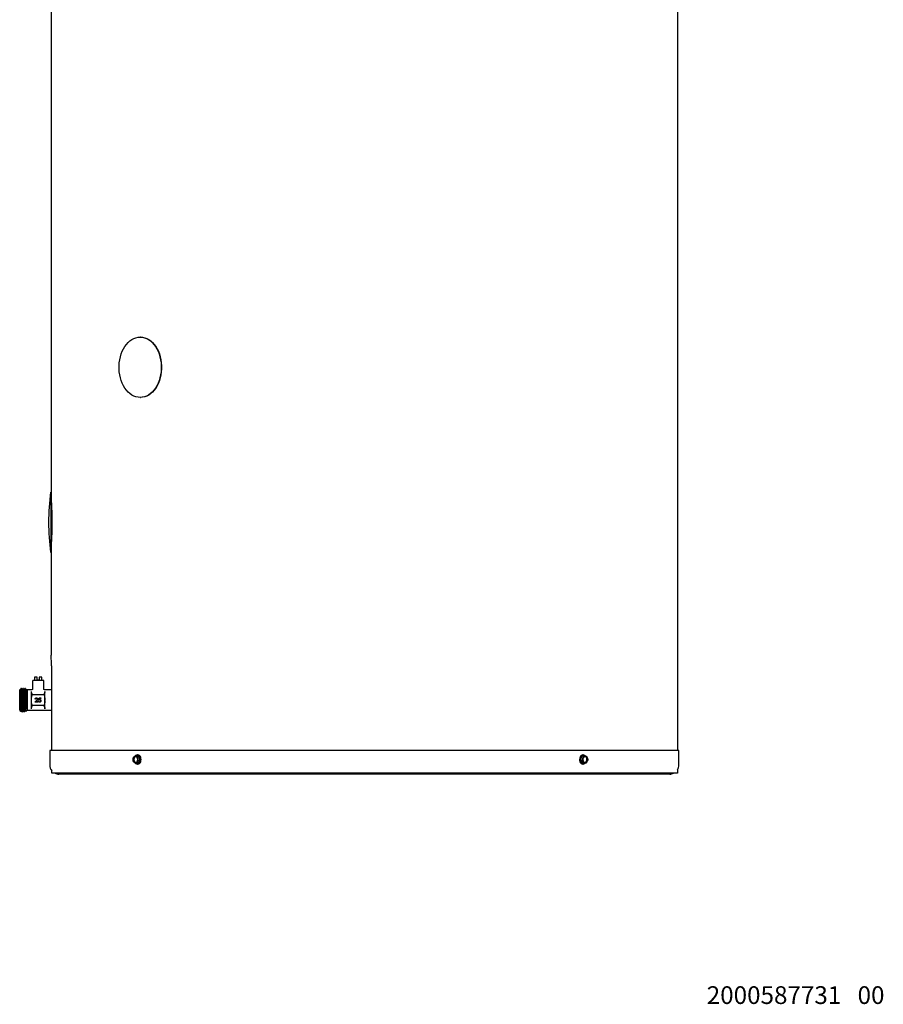
# Model space of a CAD drawing. Units: inches. Extents: x 0.9 to 16.1, y 0.4 to 9.7.
# Drawn here: x 12.2 to 16.1, y 0.4 to 4.9 of the extents above; entities that cross this region are included whole.
import ezdxf

# ---------------------------------------------------------------- set-up
doc = ezdxf.new("R2010")
doc.units = ezdxf.units.IN
doc.header["$MEASUREMENT"] = 0
doc.styles.add('SLDTEXTSTYLE0', font='TXT', dxfattribs={"width": 0.7})

msp = doc.modelspace()

# ---------------------------------------------------------------- linework, layer by layer
at = {"color": 7, "linetype": 'Continuous', "lineweight": 25}
for p, q in [((15.2079, 6.3187), (15.2079, 1.5718)), ((12.3876, 4.9763), (12.3876, 2.7247)), ((12.7902, 3.4335), (12.789, 3.4335)), ((12.789, 3.1617), (12.7902, 3.1617)), ((12.3876, 2.7356), (12.3861, 2.7356)), ((12.3876, 2.5997), (12.3876, 2.6355)), ((12.3927, 2.6355), (12.3876, 2.6355)), ((12.3914, 2.6012), (12.3914, 2.6305)), ((12.3876, 2.564), (12.3876, 2.5997)), ((12.3932, 2.6012), (12.3914, 2.6012)), ((12.3914, 2.569), (12.3914, 2.5982)), ((12.3914, 2.5982), (12.3932, 2.5982)), ((12.3876, 2.564), (12.3927, 2.564)), ((12.3861, 2.4638), (12.3876, 2.4638)), ((12.3876, 2.4747), (12.3876, 2.0012)), ((12.3047, 1.8736), (12.3047, 1.8502)), ((12.3047, 1.8736), (12.3054, 1.8736)), ((12.3054, 1.8736), (12.3054, 1.8876)), ((12.3547, 1.8876), (12.3054, 1.8876)), ((12.3129, 1.9026), (12.3129, 1.8876)), ((12.3257, 1.9026), (12.3129, 1.9026)), ((12.3257, 1.8906), (12.3257, 1.9026)), ((12.3257, 1.8906), (12.3336, 1.8906)), ((12.3336, 1.9026), (12.3336, 1.8906)), ((12.3464, 1.9026), (12.3336, 1.9026)), ((12.3464, 1.8876), (12.3464, 1.9026)), ((12.3547, 1.8503), (12.3547, 1.8876)), ((12.3916, 1.5718), (12.3916, 1.8949)), ((12.2481, 1.8471), (12.2467, 1.8445)), ((12.2467, 1.7535), (12.2467, 1.8445)), ((12.2497, 1.8465), (12.2486, 1.8465)), ((12.2543, 1.8517), (12.2527, 1.8517)), ((12.2584, 1.8465), (12.2573, 1.8465)), ((12.263, 1.8517), (12.2614, 1.8517)), ((12.2671, 1.8465), (12.266, 1.8465)), ((12.2716, 1.8517), (12.2701, 1.8517)), ((12.273, 1.8285), (12.273, 1.7718)), ((12.2758, 1.8465), (12.2747, 1.8465)), ((12.2766, 1.8479), (12.2757, 1.8465)), ((12.2804, 1.8443), (12.2767, 1.8481)), ((12.2987, 1.8443), (12.2804, 1.8443)), ((12.2804, 1.8443), (12.2804, 1.7537)), ((12.3001, 1.8005), (12.3001, 1.8382)), ((12.3564, 1.8222), (12.3029, 1.8222)), ((12.3592, 1.8005), (12.3592, 1.8382)), ((12.3916, 1.8443), (12.3605, 1.8443)), ((12.2782, 1.7888), (12.2782, 1.7591)), ((12.3001, 1.7975), (12.3001, 1.8005)), ((12.3001, 1.7598), (12.3001, 1.7975)), ((12.3029, 1.7758), (12.3564, 1.7758)), ((12.3153, 1.7897), (12.3226, 1.7975)), ((12.328, 1.7897), (12.3153, 1.7897)), ((12.3177, 1.8027), (12.316, 1.8027)), ((12.324, 1.7966), (12.3193, 1.7916)), ((12.3193, 1.7916), (12.328, 1.7916)), ((12.328, 1.7916), (12.328, 1.7897)), ((12.3299, 1.7945), (12.3316, 1.7945)), ((12.3319, 1.7991), (12.3338, 1.8085)), ((12.3338, 1.8085), (12.3415, 1.8085)), ((12.3351, 1.8065), (12.3341, 1.8016)), ((12.3415, 1.8065), (12.3351, 1.8065)), ((12.3415, 1.8085), (12.3415, 1.8065)), ((12.3592, 1.7975), (12.3592, 1.8005)), ((12.3592, 1.7598), (12.3592, 1.7975)), ((12.2467, 1.7535), (12.2503, 1.7472)), ((12.2529, 1.7515), (12.254, 1.7515)), ((12.257, 1.7463), (12.2586, 1.7463)), ((12.2616, 1.7515), (12.2627, 1.7515)), ((12.2657, 1.7463), (12.2673, 1.7463)), ((12.2703, 1.7515), (12.2714, 1.7515)), ((12.274, 1.7473), (12.2804, 1.7537)), ((12.2804, 1.7537), (12.3916, 1.7537)), ((12.3816, 1.5718), (12.3816, 1.5067)), ((15.2138, 1.5718), (12.3816, 1.5718)), ((15.2138, 1.5067), (15.2138, 1.5718)), ((12.7586, 1.5406), (12.7628, 1.5447)), ((12.7684, 1.5136), (12.7628, 1.5177)), ((12.7769, 1.549), (12.769, 1.549)), ((12.769, 1.5134), (12.7769, 1.5134)), ((12.7694, 1.5488), (12.7736, 1.5447)), ((12.7792, 1.5217), (12.7736, 1.5177)), ((12.7787, 1.5519), (12.7772, 1.5519)), ((12.7772, 1.5105), (12.7787, 1.5105)), ((12.7872, 1.5406), (12.7774, 1.5488)), ((12.7774, 1.5136), (12.7872, 1.5217)), ((12.7877, 1.523), (12.7877, 1.5393)), ((14.777, 1.5462), (14.771, 1.5323)), ((14.771, 1.5308), (14.7766, 1.5165)), ((14.7775, 1.5157), (14.7892, 1.5154)), ((14.7856, 1.5469), (14.778, 1.5469)), ((14.7833, 1.5519), (14.7818, 1.5519)), ((14.7818, 1.5105), (14.7833, 1.5105)), ((14.7843, 1.5165), (14.7821, 1.5237)), ((14.7857, 1.5469), (14.7922, 1.5468)), ((14.7893, 1.5154), (14.7892, 1.5154)), ((14.7969, 1.5154), (14.7917, 1.5156)), ((14.7983, 1.5458), (14.8018, 1.5387)), ((12.3916, 1.4692), (12.3916, 1.4853)), ((15.2079, 1.4692), (12.3916, 1.4692)), ((15.1727, 1.4656), (12.4227, 1.4656)), ((15.2079, 1.4853), (15.2079, 1.4692))]:
    msp.add_line(p, q, dxfattribs=at)
at = {"color": 7, "linetype": 'Continuous', "lineweight": 25, "flags": 128}
for points in [[(12.789, 3.4335), (12.7987, 3.4328), (12.8082, 3.4307), (12.8175, 3.4273), (12.8265, 3.4225), (12.8352, 3.4164), (12.8434, 3.4092), (12.851, 3.4007), (12.858, 3.3912), (12.8642, 3.3808), (12.8697, 3.3695), (12.8744, 3.3575), (12.8782, 3.3448), (12.8811, 3.3317), (12.883, 3.3182), (12.884, 3.3045), (12.884, 3.2907), (12.883, 3.277), (12.8811, 3.2636), (12.8782, 3.2504), (12.8744, 3.2378), (12.8697, 3.2257), (12.8642, 3.2144), (12.858, 3.204), (12.851, 3.1945), (12.8434, 3.1861), (12.8352, 3.1788), (12.8265, 3.1727), (12.8175, 3.168), (12.8082, 3.1645), (12.7987, 3.1624), (12.789, 3.1617), (12.7794, 3.1624), (12.7699, 3.1645), (12.7606, 3.168), (12.7515, 3.1727), (12.7429, 3.1788), (12.7347, 3.1861), (12.7271, 3.1945), (12.7201, 3.204), (12.7139, 3.2144), (12.7084, 3.2257), (12.7037, 3.2378), (12.6999, 3.2504), (12.697, 3.2636), (12.6951, 3.277), (12.6941, 3.2907), (12.6941, 3.3045), (12.6951, 3.3182), (12.697, 3.3317), (12.6999, 3.3448), (12.7037, 3.3575), (12.7084, 3.3695), (12.7139, 3.3808), (12.7201, 3.3912), (12.7271, 3.4007), (12.7347, 3.4092), (12.7429, 3.4164), (12.7515, 3.4225), (12.7606, 3.4273), (12.7699, 3.4307), (12.7794, 3.4328), (12.789, 3.4335)], [(12.7902, 3.4335), (12.7998, 3.4328), (12.8093, 3.4307), (12.8186, 3.4273), (12.8277, 3.4225), (12.8363, 3.4164), (12.8445, 3.4092), (12.8521, 3.4007), (12.8591, 3.3912), (12.8653, 3.3808), (12.8708, 3.3695), (12.8755, 3.3575), (12.8793, 3.3448), (12.8822, 3.3317), (12.8841, 3.3182), (12.8851, 3.3045), (12.8851, 3.2907), (12.8841, 3.277), (12.8822, 3.2636), (12.8793, 3.2504), (12.8755, 3.2378), (12.8708, 3.2257), (12.8653, 3.2144), (12.8591, 3.204), (12.8521, 3.1945), (12.8445, 3.1861), (12.8363, 3.1788), (12.8277, 3.1727), (12.8186, 3.168), (12.8093, 3.1645), (12.7998, 3.1624), (12.7902, 3.1617), (12.7902, 3.1617)], [(12.3861, 2.7356), (12.3861, 2.7355), (12.3861, 2.7341), (12.3861, 2.7313), (12.3861, 2.7272), (12.3861, 2.7217), (12.3861, 2.7151), (12.3861, 2.7072), (12.3861, 2.6982), (12.3861, 2.6882), (12.3861, 2.6774), (12.3861, 2.6657), (12.3861, 2.6533), (12.3861, 2.6404), (12.3861, 2.6271), (12.3861, 2.6135), (12.3861, 2.5997), (12.3861, 2.586), (12.3861, 2.5724), (12.3861, 2.559), (12.3861, 2.5461), (12.3861, 2.5338), (12.3861, 2.5221), (12.3861, 2.5112), (12.3861, 2.5012), (12.3861, 2.4923), (12.3861, 2.4844), (12.3861, 2.4777), (12.3861, 2.4723), (12.3861, 2.4682), (12.3861, 2.4654), (12.3861, 2.464), (12.3861, 2.4638)], [(12.3876, 2.7251), (12.3876, 2.7272), (12.3876, 2.7313), (12.3876, 2.7341), (12.3876, 2.7355), (12.3876, 2.7355), (12.3876, 2.7341), (12.3876, 2.7313), (12.3876, 2.7272), (12.3876, 2.7217), (12.3876, 2.7151), (12.3876, 2.7072), (12.3876, 2.6982), (12.3876, 2.6882), (12.3876, 2.6774), (12.3876, 2.6657), (12.3876, 2.6533), (12.3876, 2.6404), (12.3876, 2.6271), (12.3876, 2.6135), (12.3876, 2.5997), (12.3876, 2.586), (12.3876, 2.5724), (12.3876, 2.559), (12.3876, 2.5461), (12.3876, 2.5338), (12.3876, 2.5221), (12.3876, 2.5112), (12.3876, 2.5012), (12.3876, 2.4923), (12.3876, 2.4844), (12.3876, 2.4777), (12.3876, 2.4723), (12.3876, 2.4682), (12.3876, 2.4654), (12.3876, 2.464), (12.3876, 2.464), (12.3876, 2.4654), (12.3876, 2.4682), (12.3876, 2.4723), (12.3876, 2.4742)], [(12.3876, 2.7247), (12.3876, 2.724), (12.3876, 2.7219), (12.3876, 2.7184), (12.3876, 2.7135), (12.3876, 2.7073), (12.3876, 2.7), (12.3876, 2.6914), (12.3876, 2.6819), (12.3876, 2.6714), (12.3876, 2.66), (12.3876, 2.648), (12.3876, 2.6355)], [(12.3876, 2.564), (12.3876, 2.5514), (12.3876, 2.5394), (12.3876, 2.5281), (12.3876, 2.5176), (12.3876, 2.508), (12.3876, 2.4995), (12.3876, 2.4921), (12.3876, 2.4859), (12.3876, 2.4811), (12.3876, 2.4776), (12.3876, 2.4754), (12.3876, 2.4747)], [(12.778, 1.5312), (12.7775, 1.5355), (12.7762, 1.5395), (12.774, 1.5426), (12.7713, 1.5446), (12.7682, 1.5453), (12.7652, 1.5446), (12.7625, 1.5426), (12.7603, 1.5395), (12.7589, 1.5355), (12.7584, 1.5312), (12.7589, 1.5268), (12.7603, 1.5229), (12.7625, 1.5198), (12.7652, 1.5178), (12.7682, 1.5171), (12.7713, 1.5178), (12.774, 1.5198), (12.7762, 1.5229), (12.7775, 1.5268), (12.778, 1.5312)], [(12.7763, 1.5391), (12.7763, 1.5391), (12.7742, 1.5419), (12.7715, 1.5436), (12.7686, 1.544), (12.7657, 1.5429), (12.7633, 1.5406), (12.7615, 1.5373), (12.7605, 1.5333), (12.7605, 1.5291), (12.7615, 1.5251), (12.7633, 1.5217), (12.7657, 1.5194), (12.7686, 1.5184), (12.7715, 1.5187), (12.7742, 1.5204), (12.7763, 1.5233), (12.7763, 1.5233)], [(12.7909, 1.5312), (12.7904, 1.5366), (12.7888, 1.5417), (12.7864, 1.5459), (12.7833, 1.5491), (12.7797, 1.551), (12.7759, 1.5513), (12.7722, 1.5502), (12.7702, 1.549)], [(12.7702, 1.5134), (12.7722, 1.5121), (12.7759, 1.511), (12.7797, 1.5114), (12.7833, 1.5132), (12.7864, 1.5164), (12.7888, 1.5207), (12.7904, 1.5257), (12.7909, 1.5312)], [(12.7772, 1.5519), (12.7809, 1.5512), (12.7844, 1.5491), (12.7874, 1.5458), (12.7897, 1.5415), (12.7911, 1.5365), (12.7916, 1.5312)], [(12.7916, 1.5312), (12.7911, 1.5258), (12.7897, 1.5208), (12.7874, 1.5165), (12.7844, 1.5132), (12.7809, 1.5112), (12.7772, 1.5105)], [(12.7931, 1.5312), (12.7926, 1.5365), (12.7912, 1.5415), (12.7889, 1.5458), (12.7859, 1.5491), (12.7825, 1.5512), (12.7787, 1.5519)], [(12.7787, 1.5105), (12.7825, 1.5112), (12.7859, 1.5132), (12.7889, 1.5165), (12.7912, 1.5208), (12.7926, 1.5258), (12.7931, 1.5312)], [(14.7818, 1.5519), (14.7782, 1.5513), (14.7746, 1.5493), (14.7715, 1.5461), (14.7691, 1.5419), (14.7675, 1.5369), (14.7669, 1.5316), (14.7673, 1.5262), (14.7688, 1.5212), (14.7711, 1.5168), (14.7741, 1.5135), (14.7777, 1.5113), (14.7815, 1.5105), (14.7818, 1.5105)], [(14.7833, 1.5105), (14.783, 1.5105), (14.7791, 1.5113), (14.7756, 1.5135), (14.7725, 1.5168), (14.7702, 1.5212), (14.7688, 1.5262), (14.7684, 1.5316), (14.769, 1.5369), (14.7705, 1.5419), (14.7729, 1.5461), (14.7761, 1.5493), (14.7797, 1.5513), (14.7833, 1.5519)], [(14.792, 1.5477), (14.7903, 1.5491), (14.7865, 1.551), (14.7826, 1.5513), (14.7787, 1.5502), (14.7752, 1.5476), (14.7723, 1.5439), (14.7703, 1.5392), (14.7692, 1.5339), (14.7692, 1.5284), (14.7703, 1.5231), (14.7724, 1.5184), (14.7753, 1.5146), (14.7788, 1.5121), (14.7827, 1.511), (14.7866, 1.5114), (14.7903, 1.5133), (14.7927, 1.5154)], [(14.8006, 1.5239), (14.8018, 1.528), (14.802, 1.5324), (14.8013, 1.5366), (14.7996, 1.5404), (14.7972, 1.5432), (14.7942, 1.5449), (14.7911, 1.5452), (14.788, 1.5442), (14.7853, 1.5418), (14.7833, 1.5385), (14.7821, 1.5344), (14.7818, 1.53), (14.7826, 1.5257), (14.7843, 1.522), (14.7867, 1.5191), (14.7896, 1.5174), (14.7928, 1.5171), (14.7959, 1.5182), (14.7986, 1.5205), (14.8006, 1.5239)], [(14.7988, 1.5245), (14.7999, 1.5285), (14.8001, 1.5327), (14.7992, 1.5367), (14.7975, 1.5402), (14.795, 1.5427), (14.7921, 1.5439), (14.7891, 1.5438), (14.7862, 1.5422), (14.7839, 1.5395), (14.783, 1.5378)], [(14.783, 1.5245), (14.7833, 1.5238), (14.7855, 1.5208), (14.7882, 1.5189), (14.7912, 1.5183), (14.7942, 1.5192), (14.7968, 1.5213), (14.7988, 1.5245)]]:
    msp.add_lwpolyline(points, dxfattribs=at)
at = {"color": 7, "linetype": 'Continuous', "lineweight": 25}
for centre, radius, start, end in [((13.3921, 2.5997), 1.0152, 172.3068, 187.6932), ((12.775, 1.5319), 0.0177, 133.8227, 182.4702), ((12.775, 1.5304), 0.0177, 177.5298, 226.1773), ((12.7682, 1.5386), 0.00814, 48.2476, 131.7524), ((12.7682, 1.5237), 0.00814, 228.2476, 311.7524), ((12.7614, 1.5319), 0.0177, 357.5293, 46.1787), ((12.7614, 1.5304), 0.0177, 313.8213, 2.4707), ((12.7768, 1.5481), 0.000815, 48.8806, 88.9293), ((12.7768, 1.5142), 0.000815, 271.0705, 311.1189), ((12.786, 1.5394), 0.0017, 357.5303, 46.1833), ((12.786, 1.523), 0.0017, 313.8169, 2.4695), ((14.7728, 1.5315), 0.00201, 157.224, 201.113), ((14.7777, 1.5168), 0.0011, 196.6501, 263.2542), ((14.778, 1.5459), 0.00107, 94.7436, 161.4498), ((14.8016, 1.5312), 0.0209, 157.2222, 201.1124), ((14.7931, 1.5269), 0.0114, 196.6515, 263.2538), ((14.7928, 1.5358), 0.011, 93.3271, 161.5476), ((14.7911, 1.5266), 0.011, 273.3271, 341.5476), ((14.7908, 1.5354), 0.0114, 16.6521, 83.2538), ((14.7823, 1.5312), 0.0209, 337.2221, 21.1117), ((12.4227, 1.5067), 0.0411, 180, 220.81), ((12.4227, 1.5067), 0.0411, 245.8404, 270), ((15.1727, 1.5067), 0.0411, 270, 294.1596), ((15.1727, 1.5067), 0.0411, 328.6776, 360)]:
    msp.add_arc(centre, radius, start, end, dxfattribs=at)
for points, knots in [([(12.3876, 2.4747), (12.3877, 2.4752), (12.3878, 2.4761), (12.3884, 2.4836), (12.3893, 2.4951), (12.3904, 2.5108), (12.3915, 2.5298), (12.3924, 2.5516), (12.393, 2.5752), (12.3932, 2.5997), (12.393, 2.6243), (12.3924, 2.6478), (12.3915, 2.6696), (12.3904, 2.6886), (12.3893, 2.7044), (12.3884, 2.7159), (12.3878, 2.7232), (12.3876, 2.7247), (12.3876, 2.7247), (12.3876, 2.7247)], [0, 0, 0, 0, 0.062587, 0.125143, 0.187692, 0.250202, 0.312692, 0.375143, 0.437587, 0.499999, 0.562438, 0.624856, 0.687332, 0.749797, 0.812332, 0.874856, 0.937438, 1, 1, 1, 1, 1]), ([(12.3914, 2.6305), (12.3914, 2.6307), (12.3915, 2.6312), (12.3919, 2.6318), (12.3923, 2.6322), (12.3927, 2.6323), (12.3928, 2.6323)], [0, 0, 0, 0, 0.279783, 0.559701, 0.835758, 1, 1, 1, 1]), ([(12.3928, 2.5671), (12.3928, 2.5671), (12.3926, 2.5671), (12.3922, 2.5674), (12.3917, 2.5678), (12.3915, 2.5684), (12.3914, 2.5688), (12.3914, 2.569)], [0, 0, 0, 0, 0.006929, 0.264009, 0.525199, 0.794946, 1, 1, 1, 1]), ([(12.3916, 1.8949), (12.3916, 1.9022), (12.3915, 1.9163), (12.3911, 1.9365), (12.3904, 1.9546), (12.3896, 1.9705), (12.3888, 1.9838), (12.3882, 1.9938), (12.3877, 1.9995), (12.3876, 2.0019), (12.3876, 2.0012), (12.3876, 2.0012)], [0, 0, 0, 0, 0.1308476, 0.2546226, 0.375885, 0.4994728, 0.6245726, 0.7496486, 0.8748446, 0.9999931, 1, 1, 1, 1]), ([(12.2504, 1.7473), (12.2503, 1.7473), (12.2503, 1.7474), (12.2502, 1.7493), (12.2501, 1.7527), (12.2499, 1.7573), (12.2498, 1.7632), (12.2497, 1.77), (12.2496, 1.7776), (12.2495, 1.7857), (12.2493, 1.7942), (12.2492, 1.8027), (12.2491, 1.8111), (12.249, 1.819), (12.2489, 1.8264), (12.2488, 1.8328), (12.2486, 1.8383), (12.2485, 1.8425), (12.2484, 1.8455), (12.2483, 1.8471), (12.2482, 1.8471), (12.2482, 1.847)], [0, 0, 0, 0, 0.037488, 0.094111, 0.149011, 0.205548, 0.259715, 0.315458, 0.369509, 0.425175, 0.478478, 0.53333, 0.586465, 0.641179, 0.693685, 0.747724, 0.79994, 0.853702, 0.905411, 0.95864, 1, 1, 1, 1]), ([(12.2486, 1.8465), (12.2487, 1.8462), (12.2489, 1.8455), (12.2493, 1.8406), (12.2497, 1.833), (12.25, 1.823), (12.2504, 1.8115), (12.2507, 1.799), (12.2511, 1.7866), (12.2515, 1.775), (12.2518, 1.765), (12.2522, 1.7575), (12.2526, 1.7525), (12.2528, 1.7519), (12.2529, 1.7515)], [0, 0, 0, 0, 0.083542, 0.166422, 0.250309, 0.333029, 0.416801, 0.5, 0.583199, 0.666971, 0.749691, 0.833578, 0.916458, 1, 1, 1, 1]), ([(12.2526, 1.8517), (12.2521, 1.8508), (12.2511, 1.8491), (12.2501, 1.8473), (12.2496, 1.8465)], [0, 0, 0, 0, 0.505436, 1, 1, 1, 1]), ([(12.2497, 1.8465), (12.2498, 1.8462), (12.25, 1.8455), (12.2504, 1.8406), (12.2508, 1.833), (12.2511, 1.823), (12.2515, 1.8115), (12.2518, 1.799), (12.2522, 1.7866), (12.2526, 1.775), (12.2529, 1.765), (12.2533, 1.7575), (12.2536, 1.7527), (12.2538, 1.7521), (12.2539, 1.7518)], [0, 0, 0, 0, 0.0848331, 0.1689942, 0.2541779, 0.3381764, 0.423243, 0.5077281, 0.5922134, 0.67728, 0.7612784, 0.8464622, 0.9306233, 1, 1, 1, 1]), ([(12.257, 1.7466), (12.2569, 1.7469), (12.2566, 1.7476), (12.2563, 1.7529), (12.2559, 1.7611), (12.2556, 1.772), (12.2552, 1.7847), (12.2549, 1.7989), (12.2545, 1.8128), (12.2541, 1.8257), (12.2538, 1.8367), (12.2534, 1.8452), (12.253, 1.8503), (12.2528, 1.8523), (12.2526, 1.8515), (12.2526, 1.8514)], [0, 0, 0, 0, 0.069544, 0.152425, 0.236312, 0.31332, 0.399912, 0.485999, 0.569199, 0.652971, 0.735692, 0.819579, 0.90246, 0.986002, 1, 1, 1, 1]), ([(12.2573, 1.8464), (12.2568, 1.8473), (12.2558, 1.849), (12.2548, 1.8508), (12.2543, 1.8517)], [0, 0, 0, 0, 0.4999786, 1, 1, 1, 1]), ([(12.2543, 1.8514), (12.2544, 1.8511), (12.2546, 1.8504), (12.255, 1.8451), (12.2553, 1.8367), (12.2557, 1.8257), (12.2561, 1.8128), (12.2564, 1.799), (12.2568, 1.7852), (12.2572, 1.7724), (12.2575, 1.7613), (12.2579, 1.7528), (12.2582, 1.7477), (12.2585, 1.7458), (12.2586, 1.7465), (12.2587, 1.7466)], [0, 0, 0, 0, 0.0692926, 0.1521747, 0.2360636, 0.3187855, 0.4025591, 0.4857602, 0.5689616, 0.6527351, 0.7354571, 0.8193459, 0.9022281, 0.9857717, 1, 1, 1, 1]), ([(12.2573, 1.8462), (12.2574, 1.8459), (12.2577, 1.8453), (12.258, 1.8405), (12.2584, 1.833), (12.2587, 1.823), (12.2591, 1.8115), (12.2594, 1.799), (12.2598, 1.7866), (12.2602, 1.775), (12.2605, 1.765), (12.2609, 1.7575), (12.2613, 1.7525), (12.2615, 1.7519), (12.2616, 1.7515)], [0, 0, 0, 0, 0.069096, 0.153283, 0.238492, 0.322516, 0.407608, 0.492119, 0.57663, 0.661722, 0.745745, 0.830955, 0.915141, 1, 1, 1, 1]), ([(12.2613, 1.8517), (12.2608, 1.8508), (12.2598, 1.8491), (12.2588, 1.8473), (12.2583, 1.8465)], [0, 0, 0, 0, 0.505441, 1, 1, 1, 1]), ([(12.2584, 1.8465), (12.2585, 1.8462), (12.2587, 1.8455), (12.2591, 1.8406), (12.2595, 1.833), (12.2598, 1.823), (12.2602, 1.8115), (12.2605, 1.799), (12.2609, 1.7866), (12.2613, 1.775), (12.2616, 1.765), (12.262, 1.7575), (12.2623, 1.7527), (12.2625, 1.7521), (12.2626, 1.7518)], [0, 0, 0, 0, 0.084833, 0.168994, 0.254178, 0.338176, 0.423243, 0.507728, 0.592213, 0.67728, 0.761278, 0.846462, 0.930623, 1, 1, 1, 1]), ([(12.2657, 1.7463), (12.2656, 1.7467), (12.2654, 1.7474), (12.265, 1.7529), (12.2646, 1.7611), (12.2643, 1.772), (12.2639, 1.7847), (12.2636, 1.7989), (12.2632, 1.8128), (12.2628, 1.8257), (12.2625, 1.8367), (12.2621, 1.8452), (12.2617, 1.8503), (12.2615, 1.8523), (12.2613, 1.8515), (12.2613, 1.8514)], [0, 0, 0, 0, 0.082389, 0.164126, 0.246855, 0.322799, 0.408196, 0.493095, 0.575146, 0.657762, 0.73934, 0.82207, 0.903806, 0.986195, 1, 1, 1, 1]), ([(12.266, 1.8464), (12.2655, 1.8473), (12.2645, 1.849), (12.2635, 1.8508), (12.263, 1.8517)], [0, 0, 0, 0, 0.499983, 1, 1, 1, 1]), ([(12.263, 1.8514), (12.2631, 1.8511), (12.2633, 1.8504), (12.2637, 1.8451), (12.264, 1.8367), (12.2644, 1.8257), (12.2648, 1.8128), (12.2651, 1.799), (12.2655, 1.7852), (12.2659, 1.7724), (12.2662, 1.7613), (12.2666, 1.7528), (12.2669, 1.7477), (12.2672, 1.7458), (12.2673, 1.7465), (12.2674, 1.7466)], [0, 0, 0, 0, 0.069293, 0.152175, 0.236064, 0.318786, 0.402559, 0.48576, 0.568962, 0.652735, 0.735457, 0.819346, 0.902228, 0.985772, 1, 1, 1, 1]), ([(12.266, 1.8462), (12.2661, 1.8459), (12.2664, 1.8453), (12.2667, 1.8405), (12.2671, 1.833), (12.2674, 1.823), (12.2678, 1.8115), (12.2681, 1.799), (12.2685, 1.7866), (12.2689, 1.775), (12.2692, 1.765), (12.2696, 1.7575), (12.2699, 1.7525), (12.2702, 1.7519), (12.2703, 1.7515)], [0, 0, 0, 0, 0.069096, 0.153283, 0.238492, 0.322516, 0.407608, 0.492119, 0.57663, 0.661722, 0.745745, 0.830955, 0.915141, 1, 1, 1, 1]), ([(12.27, 1.8517), (12.2695, 1.8508), (12.2685, 1.8491), (12.2675, 1.8473), (12.267, 1.8465)], [0, 0, 0, 0, 0.505436, 1, 1, 1, 1]), ([(12.2671, 1.8465), (12.2672, 1.8462), (12.2674, 1.8455), (12.2678, 1.8406), (12.2681, 1.833), (12.2685, 1.823), (12.2689, 1.8115), (12.2692, 1.799), (12.2696, 1.7866), (12.27, 1.775), (12.2703, 1.765), (12.2707, 1.7575), (12.271, 1.7527), (12.2712, 1.7521), (12.2713, 1.7518)], [0, 0, 0, 0, 0.0848331, 0.1689942, 0.2541779, 0.3381764, 0.423243, 0.5077281, 0.5922134, 0.67728, 0.7612784, 0.8464622, 0.9306233, 1, 1, 1, 1]), ([(12.273, 1.7718), (12.2729, 1.7761), (12.2726, 1.7846), (12.2722, 1.7989), (12.2719, 1.8128), (12.2715, 1.8257), (12.2712, 1.8367), (12.2708, 1.8452), (12.2704, 1.8503), (12.2702, 1.8523), (12.27, 1.8515), (12.27, 1.8514)], [0, 0, 0, 0, 0.126103, 0.25147, 0.372632, 0.494628, 0.615092, 0.737256, 0.857954, 0.979615, 1, 1, 1, 1]), ([(12.2716, 1.8517), (12.2718, 1.8514), (12.272, 1.8507), (12.2724, 1.8451), (12.2727, 1.8375), (12.2729, 1.8312), (12.273, 1.8285)], [0, 0, 0, 0, 0.2683818, 0.5346384, 0.8041291, 1, 1, 1, 1]), ([(12.2747, 1.8464), (12.2742, 1.8473), (12.2732, 1.849), (12.2722, 1.8508), (12.2717, 1.8517)], [0, 0, 0, 0, 0.4999786, 1, 1, 1, 1]), ([(12.2782, 1.7591), (12.278, 1.7605), (12.2777, 1.7633), (12.2769, 1.7707), (12.2762, 1.7799), (12.2755, 1.7903), (12.275, 1.7986), (12.2744, 1.807), (12.2738, 1.8173), (12.2733, 1.8241), (12.273, 1.8285)], [0, 0, 0, 0, 0.1005904, 0.2011807, 0.4014678, 0.5058909, 0.6103139, 0.7151339, 0.8199569, 1, 1, 1, 1]), ([(12.2747, 1.8462), (12.2748, 1.8459), (12.2751, 1.8453), (12.2754, 1.8405), (12.2758, 1.833), (12.2761, 1.823), (12.2765, 1.8115), (12.2768, 1.799), (12.2772, 1.7866), (12.2776, 1.775), (12.2779, 1.7655), (12.2781, 1.7611), (12.2782, 1.7591)], [0, 0, 0, 0, 0.0847084, 0.1879166, 0.2923789, 0.3953877, 0.4997062, 0.6033118, 0.7069176, 0.8112362, 0.914245, 1, 1, 1, 1]), ([(12.2758, 1.8465), (12.2759, 1.8462), (12.2761, 1.8455), (12.2765, 1.8406), (12.2768, 1.833), (12.2772, 1.823), (12.2776, 1.8115), (12.2779, 1.7997), (12.2781, 1.7922), (12.2782, 1.7888)], [0, 0, 0, 0, 0.146742, 0.292321, 0.439669, 0.584967, 0.732113, 0.878253, 1, 1, 1, 1]), ([(12.2767, 1.848), (12.2767, 1.8481), (12.2767, 1.8482), (12.2768, 1.8473), (12.277, 1.8451), (12.2771, 1.8415), (12.2773, 1.8367), (12.2774, 1.8309), (12.2776, 1.8242), (12.2777, 1.8168), (12.2779, 1.8089), (12.278, 1.7995), (12.2781, 1.7928), (12.2782, 1.7888)], [0, 0, 0, 0, 0.001942, 0.099832, 0.194326, 0.291594, 0.385467, 0.48209, 0.575523, 0.671713, 0.764363, 0.859717, 1, 1, 1, 1]), ([(12.3046, 1.8502), (12.3046, 1.8498), (12.3046, 1.8487), (12.3038, 1.8469), (12.3024, 1.8454), (12.3007, 1.8446), (12.2995, 1.8443), (12.2989, 1.8443), (12.2987, 1.8443)], [0, 0, 0, 0, 0.128258, 0.361751, 0.598356, 0.784843, 0.940898, 1, 1, 1, 1]), ([(12.3026, 1.8269), (12.3023, 1.8272), (12.3006, 1.8291), (12.3001, 1.833), (12.3001, 1.8365), (12.3001, 1.8382)], [0, 0, 0, 0, 0.094609, 0.534601, 1, 1, 1, 1]), ([(12.3001, 1.8005), (12.3001, 1.8036), (12.3002, 1.8097), (12.3006, 1.8172), (12.3024, 1.8211), (12.3029, 1.8222)], [0, 0, 0, 0, 0.415594, 0.835012, 1, 1, 1, 1]), ([(12.3029, 1.8222), (12.3031, 1.8226), (12.3034, 1.8232), (12.3037, 1.8243), (12.3036, 1.8255), (12.3032, 1.8264), (12.3028, 1.8267), (12.3026, 1.8269)], [0, 0, 0, 0, 0.1697383, 0.3810578, 0.5939949, 0.845362, 1, 1, 1, 1]), ([(12.3605, 1.8444), (12.36, 1.8444), (12.3588, 1.8444), (12.357, 1.8454), (12.3555, 1.847), (12.3547, 1.8488), (12.3547, 1.8499), (12.3547, 1.8503)], [0, 0, 0, 0, 0.149573, 0.398944, 0.634405, 0.882224, 1, 1, 1, 1]), ([(12.3567, 1.8269), (12.3564, 1.8266), (12.356, 1.8261), (12.3556, 1.8251), (12.3557, 1.8238), (12.3561, 1.8229), (12.3564, 1.8223), (12.3564, 1.8222)], [0, 0, 0, 0, 0.272679, 0.484092, 0.697126, 0.948608, 1, 1, 1, 1]), ([(12.3564, 1.8222), (12.3569, 1.8212), (12.3583, 1.8182), (12.359, 1.8126), (12.3592, 1.8064), (12.3592, 1.8024), (12.3592, 1.8005)], [0, 0, 0, 0, 0.154116, 0.44977, 0.753265, 1, 1, 1, 1]), ([(12.3592, 1.8382), (12.3592, 1.838), (12.3592, 1.8364), (12.3592, 1.8339), (12.3588, 1.8305), (12.3581, 1.8283), (12.3569, 1.8271), (12.3567, 1.8269)], [0, 0, 0, 0, 0.061442, 0.417518, 0.658883, 0.932076, 1, 1, 1, 1]), ([(12.3029, 1.7758), (12.3024, 1.7768), (12.301, 1.7798), (12.3003, 1.7854), (12.3001, 1.7916), (12.3001, 1.7957), (12.3001, 1.7975)], [0, 0, 0, 0, 0.154114, 0.449769, 0.753265, 1, 1, 1, 1]), ([(12.3026, 1.7711), (12.3029, 1.7714), (12.3033, 1.7719), (12.3037, 1.773), (12.3036, 1.7742), (12.3032, 1.7752), (12.303, 1.7757), (12.3029, 1.7758)], [0, 0, 0, 0, 0.272676, 0.484088, 0.69712, 0.9486, 1, 1, 1, 1]), ([(12.316, 1.8027), (12.3161, 1.8036), (12.3163, 1.8054), (12.3179, 1.8075), (12.32, 1.8088), (12.3214, 1.8089), (12.3221, 1.8089)], [0, 0, 0, 0, 0.280028, 0.559518, 0.779676, 1, 1, 1, 1]), ([(12.322, 1.807), (12.3214, 1.807), (12.3201, 1.8068), (12.3187, 1.8057), (12.3179, 1.8042), (12.3178, 1.8032), (12.3177, 1.8027)], [0, 0, 0, 0, 0.27969, 0.558785, 0.779135, 1, 1, 1, 1]), ([(12.3261, 1.8032), (12.326, 1.8038), (12.3259, 1.805), (12.3247, 1.8062), (12.3234, 1.8069), (12.3225, 1.807), (12.322, 1.807)], [0, 0, 0, 0, 0.279129, 0.558977, 0.779341, 1, 1, 1, 1]), ([(12.3221, 1.8089), (12.323, 1.8089), (12.3246, 1.8087), (12.3265, 1.8072), (12.3276, 1.8053), (12.3277, 1.804), (12.3278, 1.8034)], [0, 0, 0, 0, 0.279891, 0.559193, 0.779572, 1, 1, 1, 1]), ([(12.3226, 1.7975), (12.3235, 1.7984), (12.3247, 1.7997), (12.326, 1.8017), (12.3261, 1.8027), (12.3261, 1.8032)], [0, 0, 0, 0, 0.560717, 0.780534, 1, 1, 1, 1]), ([(12.3278, 1.8034), (12.3277, 1.8026), (12.3276, 1.8011), (12.3261, 1.7989), (12.3248, 1.7975), (12.324, 1.7966)], [0, 0, 0, 0, 0.27929, 0.559156, 1, 1, 1, 1]), ([(12.3357, 1.7892), (12.3349, 1.7893), (12.3333, 1.7895), (12.3314, 1.7909), (12.3303, 1.7927), (12.3301, 1.7939), (12.3299, 1.7945)], [0, 0, 0, 0, 0.279587, 0.55902, 0.779362, 1, 1, 1, 1]), ([(12.3316, 1.7945), (12.3318, 1.794), (12.3321, 1.7929), (12.3332, 1.7919), (12.3345, 1.7913), (12.3353, 1.7912), (12.3358, 1.7912)], [0, 0, 0, 0, 0.2800289, 0.5591722, 0.7796341, 1, 1, 1, 1]), ([(12.336, 1.8001), (12.3352, 1.8), (12.3338, 1.7998), (12.3325, 1.7993), (12.3319, 1.7991)], [0, 0, 0, 0, 0.559405, 1, 1, 1, 1]), ([(12.3341, 1.8016), (12.3345, 1.8017), (12.3352, 1.8019), (12.336, 1.802), (12.3363, 1.802)], [0, 0, 0, 0, 0.5600761, 1, 1, 1, 1]), ([(12.3422, 1.7958), (12.3421, 1.7949), (12.3419, 1.7929), (12.3402, 1.7907), (12.338, 1.7894), (12.3364, 1.7893), (12.3357, 1.7892)], [0, 0, 0, 0, 0.2798636, 0.5592995, 0.7794403, 1, 1, 1, 1]), ([(12.3358, 1.7912), (12.3365, 1.7912), (12.3379, 1.7914), (12.3394, 1.7927), (12.3404, 1.7943), (12.3405, 1.7954), (12.3405, 1.7959)], [0, 0, 0, 0, 0.279602, 0.559389, 0.779579, 1, 1, 1, 1]), ([(12.3405, 1.7959), (12.3405, 1.7966), (12.3403, 1.7979), (12.3391, 1.7993), (12.3375, 1.8), (12.3365, 1.8), (12.336, 1.8001)], [0, 0, 0, 0, 0.279546, 0.558624, 0.779076, 1, 1, 1, 1]), ([(12.3363, 1.802), (12.3372, 1.8019), (12.339, 1.8017), (12.341, 1.8), (12.3421, 1.798), (12.3422, 1.7965), (12.3422, 1.7958)], [0, 0, 0, 0, 0.27965, 0.559, 0.779283, 1, 1, 1, 1]), ([(12.3564, 1.7758), (12.3563, 1.7755), (12.3559, 1.7748), (12.3556, 1.7737), (12.3557, 1.7725), (12.3562, 1.7717), (12.3566, 1.7713), (12.3567, 1.7711)], [0, 0, 0, 0, 0.1697318, 0.3810529, 0.5939917, 0.8453607, 1, 1, 1, 1]), ([(12.3592, 1.7975), (12.3592, 1.7944), (12.3592, 1.7883), (12.3588, 1.7808), (12.3569, 1.7769), (12.3564, 1.7758)], [0, 0, 0, 0, 0.415593, 0.835009, 1, 1, 1, 1]), ([(12.2504, 1.7471), (12.2508, 1.7478), (12.2516, 1.7492), (12.2525, 1.7507), (12.253, 1.7515)], [0, 0, 0, 0, 0.419219, 1, 1, 1, 1]), ([(12.2539, 1.7516), (12.2544, 1.7507), (12.2555, 1.749), (12.2565, 1.7472), (12.257, 1.7464)], [0, 0, 0, 0, 0.499979, 1, 1, 1, 1]), ([(12.2587, 1.7464), (12.2592, 1.7472), (12.2602, 1.749), (12.2612, 1.7507), (12.2617, 1.7515)], [0, 0, 0, 0, 0.50565, 1, 1, 1, 1]), ([(12.2626, 1.7516), (12.2631, 1.7507), (12.2642, 1.749), (12.2652, 1.7472), (12.2657, 1.7464)], [0, 0, 0, 0, 0.499984, 1, 1, 1, 1]), ([(12.2674, 1.7464), (12.2679, 1.7472), (12.2689, 1.749), (12.2699, 1.7507), (12.2704, 1.7515)], [0, 0, 0, 0, 0.505655, 1, 1, 1, 1]), ([(12.2713, 1.7516), (12.2718, 1.7507), (12.2727, 1.7493), (12.2735, 1.7479), (12.2738, 1.7473)], [0, 0, 0, 0, 0.610294, 1, 1, 1, 1]), ([(12.273, 1.7718), (12.2731, 1.7675), (12.2733, 1.759), (12.2735, 1.7518), (12.2737, 1.7484), (12.2738, 1.7471), (12.2739, 1.7473), (12.2739, 1.7474)], [0, 0, 0, 0, 0.29846, 0.596956, 0.759213, 0.926245, 1, 1, 1, 1]), ([(12.3001, 1.7598), (12.3001, 1.76), (12.3001, 1.7616), (12.3001, 1.7642), (12.3005, 1.7675), (12.3013, 1.7697), (12.3024, 1.7709), (12.3026, 1.7711)], [0, 0, 0, 0, 0.061442, 0.417518, 0.658883, 0.932076, 1, 1, 1, 1]), ([(12.3567, 1.7711), (12.357, 1.7708), (12.3587, 1.7689), (12.3592, 1.765), (12.3592, 1.7616), (12.3592, 1.7598)], [0, 0, 0, 0, 0.094609, 0.534601, 1, 1, 1, 1]), ([(12.7574, 1.5312), (12.7574, 1.533), (12.7575, 1.5357), (12.7579, 1.5384), (12.7581, 1.5393)], [0, 0, 0, 0, 0.663028, 1, 1, 1, 1]), ([(12.7581, 1.523), (12.758, 1.5235), (12.7576, 1.5262), (12.7575, 1.5289), (12.7574, 1.5312)], [0, 0, 0, 0, 0.174356, 1, 1, 1, 1]), ([(12.7586, 1.5406), (12.7585, 1.5405), (12.7584, 1.5403), (12.7582, 1.5399), (12.7581, 1.5396), (12.7581, 1.5394), (12.7581, 1.5393)], [0, 0, 0, 0, 0.300461, 0.601269, 0.895838, 1, 1, 1, 1]), ([(12.7581, 1.523), (12.7581, 1.5229), (12.7581, 1.5226), (12.7583, 1.5221), (12.7585, 1.5219), (12.7586, 1.5218), (12.7586, 1.5217)], [0, 0, 0, 0, 0.300462, 0.601267, 0.895835, 1, 1, 1, 1]), ([(12.7628, 1.5177), (12.762, 1.5184), (12.7604, 1.5197), (12.7592, 1.5211), (12.7586, 1.5217)], [0, 0, 0, 0, 0.51164, 1, 1, 1, 1]), ([(12.7628, 1.5447), (12.7637, 1.5454), (12.7654, 1.5468), (12.7674, 1.5481), (12.7684, 1.5488)], [0, 0, 0, 0, 0.511641, 1, 1, 1, 1]), ([(12.7694, 1.5488), (12.7693, 1.5488), (12.7692, 1.549), (12.7689, 1.549), (12.7686, 1.5489), (12.7684, 1.5488), (12.7684, 1.5488)], [0, 0, 0, 0, 0.30043, 0.601316, 0.89586, 1, 1, 1, 1]), ([(12.7684, 1.5136), (12.7685, 1.5135), (12.7687, 1.5134), (12.7691, 1.5134), (12.7693, 1.5135), (12.7694, 1.5136), (12.7694, 1.5136)], [0, 0, 0, 0, 0.300456, 0.601273, 0.895844, 1, 1, 1, 1]), ([(12.7736, 1.5177), (12.7728, 1.517), (12.7713, 1.5156), (12.77, 1.5143), (12.7694, 1.5136)], [0, 0, 0, 0, 0.511638, 1, 1, 1, 1]), ([(12.7736, 1.5447), (12.7745, 1.544), (12.7762, 1.5426), (12.7782, 1.5413), (12.7792, 1.5406)], [0, 0, 0, 0, 0.511636, 1, 1, 1, 1]), ([(12.7797, 1.5393), (12.7796, 1.5384), (12.7792, 1.5357), (12.7791, 1.533), (12.7791, 1.5312)], [0, 0, 0, 0, 0.336971, 1, 1, 1, 1]), ([(12.7791, 1.5312), (12.7792, 1.5289), (12.7793, 1.5262), (12.7797, 1.5235), (12.7797, 1.523)], [0, 0, 0, 0, 0.825645, 1, 1, 1, 1]), ([(12.7797, 1.5393), (12.7797, 1.5395), (12.7798, 1.5398), (12.7796, 1.5402), (12.7794, 1.5405), (12.7793, 1.5406), (12.7792, 1.5406)], [0, 0, 0, 0, 0.30045, 0.601257, 0.89585, 1, 1, 1, 1]), ([(12.7792, 1.5217), (12.7793, 1.5218), (12.7795, 1.522), (12.7797, 1.5224), (12.7798, 1.5228), (12.7797, 1.523), (12.7797, 1.523)], [0, 0, 0, 0, 0.300458, 0.601261, 0.895824, 1, 1, 1, 1]), ([(14.7787, 1.5323), (14.7786, 1.5321), (14.7785, 1.5319), (14.7784, 1.5314), (14.7785, 1.531), (14.7786, 1.5308), (14.7786, 1.5308)], [0, 0, 0, 0, 0.300463, 0.601267, 0.89584, 1, 1, 1, 1]), ([(14.7821, 1.5237), (14.7816, 1.5249), (14.7806, 1.5273), (14.7793, 1.5296), (14.7786, 1.5308)], [0, 0, 0, 0, 0.511639, 1, 1, 1, 1]), ([(14.7787, 1.5323), (14.7789, 1.5327), (14.7803, 1.535), (14.7814, 1.5373), (14.7823, 1.5392)], [0, 0, 0, 0, 0.174356, 1, 1, 1, 1]), ([(14.7823, 1.5392), (14.783, 1.5408), (14.7839, 1.5431), (14.7845, 1.5454), (14.7847, 1.5462)], [0, 0, 0, 0, 0.663029, 1, 1, 1, 1]), ([(14.7843, 1.5165), (14.7843, 1.5164), (14.7844, 1.5161), (14.7847, 1.5159), (14.785, 1.5158), (14.7852, 1.5157), (14.7852, 1.5157)], [0, 0, 0, 0, 0.3004503, 0.6012703, 0.8958647, 1, 1, 1, 1]), ([(14.7857, 1.5469), (14.7855, 1.5469), (14.7853, 1.5469), (14.785, 1.5467), (14.7848, 1.5464), (14.7847, 1.5463), (14.7847, 1.5462)], [0, 0, 0, 0, 0.300504, 0.601264, 0.895858, 1, 1, 1, 1]), ([(14.7917, 1.5156), (14.7907, 1.5156), (14.7886, 1.5157), (14.7863, 1.5157), (14.7852, 1.5157)], [0, 0, 0, 0, 0.511637, 1, 1, 1, 1]), ([(14.7922, 1.5468), (14.7931, 1.5467), (14.795, 1.5467), (14.7966, 1.5466), (14.7974, 1.5466)], [0, 0, 0, 0, 0.511642, 1, 1, 1, 1]), ([(14.7969, 1.5154), (14.797, 1.5154), (14.7972, 1.5154), (14.7975, 1.5157), (14.7977, 1.5159), (14.7978, 1.5161), (14.7979, 1.5161)], [0, 0, 0, 0, 0.300439, 0.601279, 0.895825, 1, 1, 1, 1]), ([(14.7983, 1.5458), (14.7982, 1.546), (14.7981, 1.5462), (14.7978, 1.5465), (14.7975, 1.5466), (14.7974, 1.5466), (14.7974, 1.5466)], [0, 0, 0, 0, 0.300454, 0.601246, 0.895809, 1, 1, 1, 1]), ([(14.8015, 1.5231), (14.8006, 1.5212), (14.7995, 1.5188), (14.7981, 1.5165), (14.7979, 1.5161)], [0, 0, 0, 0, 0.825644, 1, 1, 1, 1]), ([(14.8039, 1.5301), (14.8037, 1.5293), (14.8031, 1.527), (14.8022, 1.5247), (14.8015, 1.5231)], [0, 0, 0, 0, 0.336974, 1, 1, 1, 1]), ([(14.8018, 1.5387), (14.8022, 1.5375), (14.8031, 1.5351), (14.8037, 1.5327), (14.8039, 1.5316)], [0, 0, 0, 0, 0.511637, 1, 1, 1, 1]), ([(14.8039, 1.5301), (14.804, 1.5302), (14.804, 1.5305), (14.804, 1.531), (14.804, 1.5313), (14.804, 1.5315), (14.8039, 1.5316)], [0, 0, 0, 0, 0.3004449, 0.60126, 0.895839, 1, 1, 1, 1])]:
    msp.add_open_spline(points, degree=3, knots=knots, dxfattribs=at)

# ---------------------------------------------------------------- texts
at = {"color": 7, "linetype": 'Continuous', "lineweight": 0, "insert": (15.3393, 0.5102), "char_height": 0.08, "attachment_point": 1, "style": 'SLDTEXTSTYLE0'}
msp.add_mtext('2000587731   00', dxfattribs=at)

doc.saveas('drawing.dxf')
